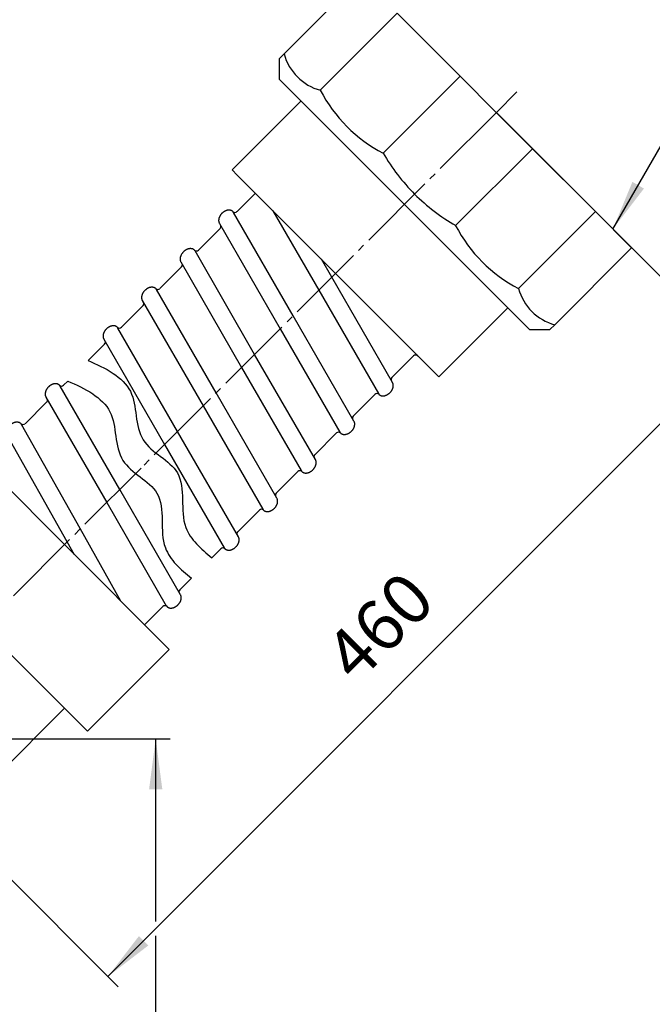
# Model space of a CAD drawing. Units: millimetres. Extents: x 0 to 420, y 0 to 594.
# Drawn here: x 238 to 326, y 332 to 468 of the extents above; entities that cross this region are included whole.
import ezdxf

# ---------------------------------------------------------------- set-up
doc = ezdxf.new("R2010")
doc.units = ezdxf.units.MM
doc.linetypes.add('DASH_CENTER', pattern=[14, 11, -1, 1, -1])
doc.layers.add('1', color=7, linetype='Continuous')
doc.styles.add('CONVERTER_12', font='txt.shx', dxfattribs={"width": 0.9})
doc.dimstyles.new('ME10_DIM_10', dxfattribs={"dimtxt": 7, "dimasz": 7, "dimexe": 2, "dimexo": 0, "dimgap": 2, "dimtad": 1, "dimdsep": 46, "dimtxsty": 'CONVERTER_12', "dimsah": 1, "dimcen": 0.09, "dimclrd": 2, "dimclre": 2, "dimclrt": 7, "dimadec": 0, "dimazin": 0, "dimtfac": 1, "dimtdec": 4, "dimtix": 1, "dimtmove": 0, "dimatfit": 3, "dimfxl": 1, "dimtolj": 1, "dimtzin": 0, "dimarcsym": 0})
doc.dimstyles.new('ME10_DIM_13', dxfattribs={"dimtxt": 7, "dimasz": 7, "dimexe": 2, "dimexo": 0, "dimgap": 2, "dimtad": 1, "dimdsep": 46, "dimtxsty": 'CONVERTER_12', "dimsah": 1, "dimcen": 0.09, "dimclrd": 2, "dimclre": 2, "dimclrt": 7, "dimadec": 0, "dimazin": 0, "dimtfac": 1, "dimtdec": 4, "dimtix": 1, "dimtmove": 0, "dimatfit": 3, "dimfxl": 1, "dimtolj": 1, "dimtzin": 0, "dimarcsym": 0})
doc.dimstyles.get("Standard").update_dxf_attribs({"dimtxt": 0.18, "dimasz": 0.18, "dimexe": 0.18, "dimexo": 0.0625, "dimgap": 0.09, "dimtad": 0, "dimtih": 1, "dimtoh": 1, "dimdec": 4, "dimzin": 0, "dimdsep": 46, "dimtxsty": 'Standard', "dimcen": 0.09, "dimadec": 0, "dimazin": 0, "dimtfac": 1, "dimtdec": 4, "dimtofl": 0, "dimtmove": 0, "dimatfit": 3, "dimfxl": 1, "dimtolj": 1, "dimtzin": 0, "dimarcsym": 0})

# ---------------------------------------------------------------- blocks, each defined once
blk = doc.blocks.new('natto__3', base_point=(258.57, 447.14))
at = {"color": 7, "linetype": 'Continuous'}
for p, q in [((274.78, 463.36), (285.44, 474.01)), ((290.46, 468.99), (279.8, 458.34)), ((290.46, 468.99), (299.15, 460.29)), ((274.12, 462.7), (274.78, 463.36)), ((274.12, 462.7), (274.12, 459.87)), ((291.45, 442.54), (274.12, 459.87)), ((299.15, 460.29), (288.5, 449.64)), ((299.15, 460.29), (304.17, 455.27)), ((304.17, 455.27), (309.19, 450.25)), ((298.54, 439.6), (309.19, 450.25)), ((309.19, 450.25), (317.89, 441.55)), ((308.77, 425.22), (291.45, 442.54)), ((307.24, 430.9), (317.89, 441.55)), ((317.89, 441.55), (322.91, 436.53)), ((322.91, 436.53), (312.26, 425.88)), ((308.77, 425.22), (311.6, 425.22)), ((312.26, 425.88), (311.6, 425.22))]:
    blk.add_line(p, q, dxfattribs=at)
for centre, radius, start, end in [((281.73, 465.28), 7.21, 195.4971, 254.5029), ((298.05, 467.89), 20.6, 207.6299, 242.3701), ((312.26, 463.36), 27.43, 210, 225), ((312.26, 463.36), 27.43, 225, 240), ((316.79, 449.15), 20.6, 207.6299, 242.3701), ((314.19, 432.83), 7.21, 195.4971, 254.5029)]:
    blk.add_arc(centre, radius, start, end, dxfattribs=at)
blk = doc.blocks.new('inna__4', base_point=(241.77, 421.51))
at = {"color": 7, "linetype": 'Continuous'}
for p, q in [((277.13, 456.86), (267.58, 447.32)), ((267.58, 447.32), (268.29, 446.61)), ((268.29, 446.61), (281.9, 433)), ((281.9, 433), (295.51, 419.39)), ((296.22, 418.68), (305.76, 428.23)), ((295.51, 419.39), (296.22, 418.68))]:
    blk.add_line(p, q, dxfattribs=at)
blk = doc.blocks.new('h62-88s-40__5', base_point=(78.25, 90.336))
at = {"layer": '1', "xscale": 0.5, "yscale": 0.5, "zscale": 0.5}
for name, p in [('natto__3', (347.358, 178.089)), ('inna__4', (338.961, 165.273))]:
    blk.add_blockref(name, p, dxfattribs=at)
blk = doc.blocks.new('h62-35', base_point=(201.75, 326.6))
at = {"layer": '1', "color": 7, "linetype": 'Continuous'}
for p, q in [((244.37, 395.47), (229.87, 409.96)), ((258.87, 380.97), (244.37, 395.47)), ((244.37, 372.84), (233.06, 384.15)), ((247.55, 369.66), (258.87, 380.97)), ((244.37, 372.84), (233.5, 361.97)), ((247.55, 369.66), (244.37, 372.84))]:
    blk.add_line(p, q, dxfattribs=at)
blk = doc.blocks.new('2', base_point=(139.97, 401.64))
at = {"layer": '1', "color": 7, "linetype": 'Continuous'}
for p, q in [((276.04, 427.14), (267.79, 441.43)), ((273.23, 441.67), (279.58, 430.67)), ((265.83, 439.91), (274.24, 425.34)), ((270.7, 421.8), (262.45, 436.1)), ((260.49, 434.58), (268.9, 420)), ((281.38, 432.47), (279.95, 434.95)), ((289.79, 417.9), (281.38, 432.47)), ((265.37, 416.47), (257.12, 430.76)), ((279.58, 430.67), (287.83, 416.38)), ((255.15, 429.24), (263.57, 414.67)), ((284.46, 412.56), (276.04, 427.14)), ((260.03, 411.13), (251.78, 425.43)), ((274.24, 425.34), (282.49, 411.04)), ((249.82, 423.91), (258.23, 409.33)), ((279.12, 407.23), (270.7, 421.8)), ((293.14, 421.76), (293.16, 421.72)), ((268.9, 420), (277.16, 405.71)), ((252.02, 403.12), (243.77, 417.41)), ((241.8, 415.89), (250.22, 401.32)), ((273.78, 401.89), (265.37, 416.47)), ((263.57, 414.67), (271.82, 400.37)), ((246.52, 397.7), (238.42, 412.09)), ((236.45, 410.59), (244.7, 395.92)), ((268.45, 396.56), (260.03, 411.13)), ((258.23, 409.33), (266.49, 395.04)), ((260.43, 388.54), (252.02, 403.12)), ((250.22, 401.32), (258.47, 387.02)), ((252.17, 387.67), (246.52, 397.7)), ((244.7, 395.92), (245.71, 394.12))]:
    blk.add_line(p, q, dxfattribs=at)
for points, knots in [([(267.79, 441.43), (267.77, 441.46), (267.74, 441.5), (267.69, 441.56), (267.63, 441.61), (267.57, 441.66), (267.5, 441.69), (267.42, 441.72), (267.34, 441.75), (267.25, 441.76), (267.16, 441.76), (267.07, 441.76), (266.98, 441.75), (266.89, 441.73), (266.79, 441.7), (266.7, 441.67), (266.6, 441.62), (266.51, 441.57), (266.42, 441.52), (266.33, 441.45), (266.25, 441.39), (266.17, 441.31), (266.09, 441.23), (266.03, 441.15), (265.96, 441.06), (265.91, 440.97), (265.86, 440.88), (265.81, 440.78), (265.78, 440.69), (265.75, 440.6), (265.73, 440.5), (265.72, 440.41), (265.72, 440.32), (265.72, 440.23), (265.73, 440.14), (265.76, 440.06), (265.79, 439.99), (265.81, 439.94), (265.83, 439.91)], [0, 0, 0, 0, 0.078995, 0.157559, 0.236273, 0.315319, 0.396356, 0.477258, 0.562039, 0.646885, 0.736616, 0.826337, 0.921338, 1.016351, 1.116362, 1.216375, 1.320589, 1.424806, 1.532035, 1.639265, 1.748064, 1.856863, 1.965663, 2.074462, 2.181692, 2.288921, 2.393141, 2.497352, 2.597356, 2.697375, 2.792416, 2.887393, 2.977041, 3.066832, 3.151845, 3.236511, 3.317211, 3.398297, 3.398297, 3.398297, 3.398297]), ([(262.45, 436.1), (262.44, 436.12), (262.41, 436.16), (262.36, 436.22), (262.3, 436.28), (262.23, 436.32), (262.16, 436.36), (262.08, 436.39), (262, 436.41), (261.92, 436.42), (261.83, 436.43), (261.74, 436.43), (261.64, 436.41), (261.55, 436.39), (261.45, 436.37), (261.36, 436.33), (261.27, 436.29), (261.17, 436.24), (261.08, 436.18), (261, 436.12), (260.91, 436.05), (260.83, 435.98), (260.76, 435.9), (260.69, 435.81), (260.63, 435.73), (260.57, 435.64), (260.52, 435.54), (260.48, 435.45), (260.44, 435.35), (260.41, 435.26), (260.39, 435.16), (260.38, 435.07), (260.38, 434.98), (260.39, 434.89), (260.4, 434.81), (260.42, 434.73), (260.45, 434.65), (260.48, 434.6), (260.49, 434.58)], [0, 0, 0, 0, 0.078995, 0.157559, 0.236273, 0.315319, 0.396356, 0.477258, 0.562039, 0.646885, 0.736616, 0.826337, 0.921338, 1.016351, 1.116362, 1.216375, 1.320589, 1.424806, 1.532035, 1.639265, 1.748064, 1.856863, 1.965663, 2.074462, 2.181692, 2.288921, 2.393141, 2.497352, 2.597356, 2.697375, 2.792416, 2.887393, 2.977041, 3.066832, 3.151845, 3.236511, 3.317211, 3.398297, 3.398297, 3.398297, 3.398297]), ([(257.12, 430.76), (257.1, 430.78), (257.07, 430.83), (257.02, 430.89), (256.96, 430.94), (256.9, 430.99), (256.82, 431.02), (256.75, 431.05), (256.67, 431.07), (256.58, 431.09), (256.49, 431.09), (256.4, 431.09), (256.31, 431.08), (256.21, 431.06), (256.12, 431.03), (256.02, 431), (255.93, 430.95), (255.84, 430.9), (255.75, 430.85), (255.66, 430.78), (255.58, 430.71), (255.5, 430.64), (255.42, 430.56), (255.35, 430.48), (255.29, 430.39), (255.23, 430.3), (255.18, 430.21), (255.14, 430.11), (255.11, 430.02), (255.08, 429.92), (255.06, 429.83), (255.05, 429.74), (255.04, 429.64), (255.05, 429.56), (255.06, 429.47), (255.08, 429.39), (255.12, 429.31), (255.14, 429.27), (255.15, 429.24)], [0, 0, 0, 0, 0.078995, 0.157559, 0.236273, 0.315319, 0.396356, 0.477258, 0.562039, 0.646885, 0.736616, 0.826337, 0.921338, 1.016351, 1.116362, 1.216375, 1.320589, 1.424806, 1.532035, 1.639265, 1.748064, 1.856863, 1.965663, 2.074462, 2.181692, 2.288921, 2.393141, 2.497352, 2.597356, 2.697375, 2.792416, 2.887393, 2.977041, 3.066832, 3.151845, 3.236511, 3.317211, 3.398297, 3.398297, 3.398297, 3.398297]), ([(251.78, 425.43), (251.77, 425.45), (251.74, 425.49), (251.68, 425.55), (251.63, 425.6), (251.56, 425.65), (251.49, 425.69), (251.41, 425.72), (251.33, 425.74), (251.25, 425.75), (251.16, 425.76), (251.07, 425.75), (250.97, 425.74), (250.88, 425.72), (250.78, 425.7), (250.69, 425.66), (250.59, 425.62), (250.5, 425.57), (250.41, 425.51), (250.33, 425.45), (250.24, 425.38), (250.16, 425.3), (250.09, 425.22), (250.02, 425.14), (249.96, 425.05), (249.9, 424.96), (249.85, 424.87), (249.81, 424.78), (249.77, 424.68), (249.74, 424.59), (249.72, 424.49), (249.71, 424.4), (249.71, 424.31), (249.71, 424.22), (249.73, 424.14), (249.75, 424.05), (249.78, 423.98), (249.81, 423.93), (249.82, 423.91)], [0, 0, 0, 0, 0.078995, 0.157559, 0.236273, 0.315319, 0.396356, 0.477258, 0.562039, 0.646885, 0.736616, 0.826337, 0.921338, 1.016351, 1.116362, 1.216375, 1.320589, 1.424806, 1.532035, 1.639265, 1.748064, 1.856863, 1.965663, 2.074462, 2.181692, 2.288921, 2.393141, 2.497352, 2.597356, 2.697375, 2.792416, 2.887393, 2.977041, 3.066832, 3.151845, 3.236511, 3.317211, 3.398297, 3.398297, 3.398297, 3.398297]), ([(293.43, 421.47), (293.42, 421.47), (293.41, 421.48), (293.39, 421.49), (293.38, 421.5), (293.36, 421.51), (293.34, 421.52), (293.32, 421.54), (293.3, 421.55), (293.29, 421.57), (293.27, 421.58), (293.26, 421.59), (293.24, 421.61), (293.22, 421.63), (293.21, 421.65), (293.2, 421.67), (293.19, 421.68), (293.18, 421.7), (293.17, 421.71), (293.17, 421.71), (293.16, 421.72)], [0, 0, 0, 0, 0.0188637, 0.0377225, 0.0557108, 0.0737029, 0.0973264, 0.1209486, 0.1459793, 0.1710091, 0.1878431, 0.2046756, 0.2348342, 0.2650021, 0.2856839, 0.3063627, 0.324102, 0.3418417, 0.3520596, 0.3622775, 0.3622775, 0.3622775, 0.3622775]), ([(243.77, 417.41), (243.75, 417.43), (243.72, 417.48), (243.67, 417.54), (243.61, 417.59), (243.55, 417.63), (243.47, 417.67), (243.4, 417.7), (243.32, 417.72), (243.23, 417.74), (243.14, 417.74), (243.05, 417.74), (242.96, 417.73), (242.86, 417.71), (242.77, 417.68), (242.67, 417.65), (242.58, 417.6), (242.49, 417.55), (242.4, 417.5), (242.31, 417.43), (242.23, 417.36), (242.15, 417.29), (242.07, 417.21), (242, 417.13), (241.94, 417.04), (241.88, 416.95), (241.83, 416.86), (241.79, 416.76), (241.76, 416.67), (241.73, 416.57), (241.71, 416.48), (241.7, 416.39), (241.69, 416.29), (241.7, 416.21), (241.71, 416.12), (241.73, 416.04), (241.77, 415.96), (241.79, 415.92), (241.8, 415.89)], [0, 0, 0, 0, 0.078995, 0.157559, 0.236273, 0.315319, 0.396356, 0.477258, 0.562039, 0.646885, 0.736616, 0.826337, 0.921338, 1.016351, 1.116362, 1.216375, 1.320589, 1.424806, 1.532035, 1.639265, 1.748064, 1.856863, 1.965663, 2.074462, 2.181692, 2.288921, 2.393141, 2.497352, 2.597356, 2.697375, 2.792416, 2.887393, 2.977041, 3.066832, 3.151845, 3.236511, 3.317211, 3.398297, 3.398297, 3.398297, 3.398297]), ([(287.83, 416.38), (287.84, 416.36), (287.87, 416.32), (287.92, 416.25), (287.98, 416.2), (288.05, 416.16), (288.12, 416.12), (288.2, 416.09), (288.28, 416.07), (288.36, 416.05), (288.45, 416.05), (288.54, 416.05), (288.64, 416.06), (288.73, 416.08), (288.83, 416.11), (288.92, 416.15), (289.01, 416.19), (289.11, 416.24), (289.2, 416.3), (289.28, 416.36), (289.37, 416.43), (289.45, 416.5), (289.52, 416.58), (289.59, 416.67), (289.65, 416.75), (289.71, 416.84), (289.76, 416.94), (289.8, 417.03), (289.84, 417.12), (289.87, 417.22), (289.89, 417.31), (289.9, 417.41), (289.9, 417.5), (289.9, 417.59), (289.88, 417.67), (289.86, 417.75), (289.83, 417.83), (289.8, 417.88), (289.79, 417.9)], [0, 0, 0, 0, 0.078995, 0.157559, 0.236273, 0.315319, 0.396356, 0.477258, 0.562039, 0.646885, 0.736616, 0.826337, 0.921338, 1.016351, 1.116362, 1.216375, 1.320589, 1.424806, 1.532035, 1.639265, 1.748064, 1.856863, 1.965663, 2.074462, 2.181692, 2.288921, 2.393141, 2.497352, 2.597356, 2.697375, 2.792416, 2.887393, 2.977041, 3.066832, 3.151845, 3.236511, 3.317211, 3.398297, 3.398297, 3.398297, 3.398297]), ([(238.42, 412.09), (238.41, 412.11), (238.38, 412.15), (238.33, 412.21), (238.27, 412.27), (238.21, 412.31), (238.14, 412.35), (238.06, 412.38), (237.98, 412.4), (237.89, 412.42), (237.81, 412.42), (237.71, 412.42), (237.62, 412.41), (237.53, 412.39), (237.43, 412.37), (237.34, 412.33), (237.24, 412.29), (237.15, 412.24), (237.06, 412.18), (236.97, 412.12), (236.89, 412.05), (236.81, 411.98), (236.73, 411.9), (236.66, 411.82), (236.6, 411.73), (236.54, 411.64), (236.49, 411.55), (236.44, 411.46), (236.41, 411.36), (236.38, 411.27), (236.36, 411.17), (236.35, 411.08), (236.34, 410.99), (236.35, 410.9), (236.36, 410.82), (236.38, 410.74), (236.41, 410.66), (236.43, 410.61), (236.45, 410.59)], [0, 0, 0, 0, 0.078995, 0.157559, 0.236273, 0.315319, 0.396356, 0.477258, 0.562039, 0.646885, 0.736616, 0.826337, 0.921338, 1.016351, 1.116362, 1.216375, 1.320589, 1.424806, 1.532035, 1.639265, 1.748064, 1.856863, 1.965663, 2.074462, 2.181692, 2.288921, 2.393141, 2.497352, 2.597356, 2.697375, 2.792416, 2.887393, 2.977041, 3.066832, 3.151845, 3.236511, 3.317211, 3.398297, 3.398297, 3.398297, 3.398297]), ([(282.49, 411.04), (282.51, 411.02), (282.54, 410.98), (282.59, 410.92), (282.65, 410.87), (282.71, 410.82), (282.79, 410.78), (282.86, 410.75), (282.94, 410.73), (283.03, 410.72), (283.12, 410.71), (283.21, 410.72), (283.3, 410.73), (283.4, 410.75), (283.49, 410.78), (283.59, 410.81), (283.68, 410.85), (283.77, 410.9), (283.86, 410.96), (283.95, 411.02), (284.03, 411.09), (284.11, 411.17), (284.19, 411.25), (284.26, 411.33), (284.32, 411.42), (284.38, 411.51), (284.43, 411.6), (284.47, 411.69), (284.5, 411.79), (284.53, 411.88), (284.55, 411.98), (284.56, 412.07), (284.56, 412.16), (284.56, 412.25), (284.55, 412.34), (284.52, 412.42), (284.49, 412.49), (284.47, 412.54), (284.46, 412.56)], [0, 0, 0, 0, 0.078995, 0.157559, 0.236273, 0.315319, 0.396356, 0.477258, 0.562039, 0.646885, 0.736616, 0.826337, 0.921338, 1.016351, 1.116362, 1.216375, 1.320589, 1.424806, 1.532035, 1.639265, 1.748064, 1.856863, 1.965663, 2.074462, 2.181692, 2.288921, 2.393141, 2.497352, 2.597356, 2.697375, 2.792416, 2.887393, 2.977041, 3.066832, 3.151845, 3.236511, 3.317211, 3.398297, 3.398297, 3.398297, 3.398297]), ([(277.16, 405.71), (277.17, 405.69), (277.2, 405.64), (277.25, 405.58), (277.31, 405.53), (277.38, 405.49), (277.45, 405.45), (277.53, 405.42), (277.61, 405.4), (277.69, 405.38), (277.78, 405.38), (277.87, 405.38), (277.97, 405.39), (278.06, 405.41), (278.15, 405.44), (278.25, 405.47), (278.34, 405.52), (278.44, 405.57), (278.53, 405.62), (278.61, 405.69), (278.7, 405.76), (278.78, 405.83), (278.85, 405.91), (278.92, 405.99), (278.98, 406.08), (279.04, 406.17), (279.09, 406.26), (279.13, 406.36), (279.17, 406.45), (279.2, 406.55), (279.21, 406.64), (279.23, 406.73), (279.23, 406.83), (279.22, 406.91), (279.21, 407), (279.19, 407.08), (279.16, 407.16), (279.13, 407.2), (279.12, 407.23)], [0, 0, 0, 0, 0.078995, 0.157559, 0.236273, 0.315319, 0.396356, 0.477258, 0.562039, 0.646885, 0.736616, 0.826337, 0.921338, 1.016351, 1.116362, 1.216375, 1.320589, 1.424806, 1.532035, 1.639265, 1.748064, 1.856863, 1.965663, 2.074462, 2.181692, 2.288921, 2.393141, 2.497352, 2.597356, 2.697375, 2.792416, 2.887393, 2.977041, 3.066832, 3.151845, 3.236511, 3.317211, 3.398297, 3.398297, 3.398297, 3.398297]), ([(271.82, 400.37), (271.84, 400.35), (271.87, 400.31), (271.92, 400.25), (271.98, 400.2), (272.04, 400.15), (272.11, 400.11), (272.19, 400.08), (272.27, 400.06), (272.36, 400.05), (272.45, 400.04), (272.54, 400.05), (272.63, 400.06), (272.72, 400.08), (272.82, 400.1), (272.91, 400.14), (273.01, 400.18), (273.1, 400.23), (273.19, 400.29), (273.28, 400.35), (273.36, 400.42), (273.44, 400.5), (273.51, 400.57), (273.58, 400.66), (273.65, 400.75), (273.7, 400.84), (273.75, 400.93), (273.8, 401.02), (273.83, 401.12), (273.86, 401.21), (273.88, 401.31), (273.89, 401.4), (273.89, 401.49), (273.89, 401.58), (273.88, 401.66), (273.85, 401.75), (273.82, 401.82), (273.8, 401.87), (273.78, 401.89)], [0, 0, 0, 0, 0.078995, 0.157559, 0.236273, 0.315319, 0.396356, 0.477258, 0.562039, 0.646885, 0.736616, 0.826337, 0.921338, 1.016351, 1.116362, 1.216375, 1.320589, 1.424806, 1.532035, 1.639265, 1.748064, 1.856863, 1.965663, 2.074462, 2.181692, 2.288921, 2.393141, 2.497352, 2.597356, 2.697375, 2.792416, 2.887393, 2.977041, 3.066832, 3.151845, 3.236511, 3.317211, 3.398297, 3.398297, 3.398297, 3.398297]), ([(266.49, 395.04), (266.5, 395.02), (266.53, 394.97), (266.58, 394.91), (266.64, 394.86), (266.71, 394.81), (266.78, 394.78), (266.86, 394.75), (266.94, 394.73), (267.02, 394.71), (267.11, 394.71), (267.2, 394.71), (267.29, 394.72), (267.39, 394.74), (267.48, 394.77), (267.58, 394.8), (267.67, 394.85), (267.76, 394.9), (267.85, 394.95), (267.94, 395.02), (268.03, 395.09), (268.1, 395.16), (268.18, 395.24), (268.25, 395.32), (268.31, 395.41), (268.37, 395.5), (268.42, 395.59), (268.46, 395.69), (268.5, 395.78), (268.52, 395.88), (268.54, 395.97), (268.55, 396.06), (268.56, 396.15), (268.55, 396.24), (268.54, 396.33), (268.52, 396.41), (268.49, 396.49), (268.46, 396.53), (268.45, 396.56)], [0, 0, 0, 0, 0.078995, 0.157559, 0.236273, 0.315319, 0.396356, 0.477258, 0.562039, 0.646885, 0.736616, 0.826337, 0.921338, 1.016351, 1.116362, 1.216375, 1.320589, 1.424806, 1.532035, 1.639265, 1.748064, 1.856863, 1.965663, 2.074462, 2.181692, 2.288921, 2.393141, 2.497352, 2.597356, 2.697375, 2.792416, 2.887393, 2.977041, 3.066832, 3.151845, 3.236511, 3.317211, 3.398297, 3.398297, 3.398297, 3.398297]), ([(258.47, 387.02), (258.49, 387), (258.52, 386.96), (258.57, 386.9), (258.63, 386.84), (258.69, 386.8), (258.76, 386.76), (258.84, 386.73), (258.92, 386.71), (259.01, 386.7), (259.1, 386.69), (259.19, 386.7), (259.28, 386.71), (259.37, 386.73), (259.47, 386.75), (259.56, 386.79), (259.66, 386.83), (259.75, 386.88), (259.84, 386.94), (259.93, 387), (260.01, 387.07), (260.09, 387.15), (260.16, 387.22), (260.23, 387.31), (260.3, 387.4), (260.35, 387.49), (260.4, 387.58), (260.45, 387.67), (260.48, 387.77), (260.51, 387.86), (260.53, 387.96), (260.54, 388.05), (260.54, 388.14), (260.54, 388.23), (260.53, 388.31), (260.5, 388.4), (260.47, 388.47), (260.45, 388.52), (260.43, 388.54)], [0, 0, 0, 0, 0.078995, 0.157559, 0.236273, 0.315319, 0.396356, 0.477258, 0.562039, 0.646885, 0.736616, 0.826337, 0.921338, 1.016351, 1.116362, 1.216375, 1.320589, 1.424806, 1.532035, 1.639265, 1.748064, 1.856863, 1.965663, 2.074462, 2.181692, 2.288921, 2.393141, 2.497352, 2.597356, 2.697375, 2.792416, 2.887393, 2.977041, 3.066832, 3.151845, 3.236511, 3.317211, 3.398297, 3.398297, 3.398297, 3.398297])]:
    blk.add_open_spline(points, degree=3, knots=knots, dxfattribs=at)
blk = doc.blocks.new('1', base_point=(139.57, 409.23))
at = {"color": 7, "linetype": 'Continuous'}
for centre, start, end in [((267.97, 441.84), 225, 315), ((265.64, 439.51), 315, 5.5979), ((262.64, 436.5), 225, 315), ((260.3, 434.17), 315, 5.5979), ((257.3, 431.17), 225, 315), ((254.97, 428.84), 315, 5.5979), ((251.97, 425.83), 225, 315), ((249.63, 423.5), 315, 5.5979), ((292.98, 421.31), 45, 135), ((289.98, 418.31), 135, 185.5979), ((243.95, 417.82), 225, 315), ((241.62, 415.49), 315, 5.5979), ((287.64, 415.97), 45, 135), ((284.64, 412.97), 135, 185.5979), ((238.62, 412.49), 224.3772, 314.3772), ((282.31, 410.64), 45, 135), ((279.31, 407.64), 135, 185.5979), ((276.97, 405.3), 45, 135), ((273.97, 402.3), 135, 185.5979), ((271.64, 399.97), 45, 135), ((268.63, 396.96), 135, 185.5979), ((266.3, 394.63), 45, 135), ((260.62, 388.95), 135, 185.5979), ((258.29, 386.62), 45, 135)]:
    blk.add_arc(centre, 0.4, start, end, dxfattribs=at)
at = {"layer": '1', "color": 7, "linetype": 'Continuous'}
for p, q in [((270.8, 444.1), (268.26, 441.56)), ((265.92, 439.22), (262.92, 436.22)), ((260.59, 433.89), (257.58, 430.89)), ((255.25, 428.55), (252.25, 425.55)), ((249.92, 423.22), (247.63, 420.94)), ((289.69, 418.59), (292.7, 421.59)), ((244.81, 418.11), (244.23, 417.54)), ((284.36, 413.25), (287.36, 416.26)), ((241.9, 415.2), (238.9, 412.2)), ((279.02, 407.92), (282.02, 410.92)), ((273.69, 402.58), (276.69, 405.58)), ((268.35, 397.25), (271.35, 400.25)), ((264.78, 393.67), (266.02, 394.91)), ((260.34, 389.23), (261.48, 390.38)), ((261.48, 390.38), (261.95, 390.85)), ((255.47, 384.37), (258, 386.9))]:
    blk.add_line(p, q, dxfattribs=at)
at = {"layer": '1', "color": 2, "linetype": 'Continuous'}
for points in [[(247.63, 420.94), (248.82, 420.42), (251.05, 419.45), (253.9, 416.85), (254.23, 413.3), (254.88, 409.77), (257.65, 407.7), (260.52, 405.51), (260.78, 401.64), (260.69, 398.13), (262.6, 395.45), (264.04, 394.28), (264.78, 393.67)], [(244.81, 418.11), (245.99, 417.59), (248.22, 416.62), (251.07, 414.02), (251.41, 410.48), (252.06, 406.95), (254.82, 404.87), (257.69, 402.69), (257.95, 398.81), (257.86, 395.3), (259.77, 392.62), (261.21, 391.45), (261.95, 390.85)]]:
    blk.add_open_spline(points, degree=3, knots=[0, 0, 0, 0, 3.896666, 7.340154, 10.815118, 14.298546, 17.61756, 20.862288, 24.614328, 28.515503, 31.203224, 34.083005, 34.083005, 34.083005, 34.083005], dxfattribs=at)
blk = doc.blocks.new('*D15')
at = {"layer": '1', "color": 2, "linetype": 'Continuous'}
for p, q in [((304.17, 455.27), (338.47, 420.98)), ((337.05, 422.39), (250.38, 335.72)), ((217.5, 368.6), (251.79, 334.3))]:
    blk.add_line(p, q, dxfattribs=at)
at = {"layer": '1', "color": 2}
for points in [[(332.76, 416.79), (331.45, 418.09), (337.05, 422.39)], [(254.68, 341.32), (255.98, 340.02), (250.38, 335.72)]]:
    blk.add_solid(points, dxfattribs=at)
at = {"layer": '1', "color": 7, "insert": (286.36, 374.53), "char_height": 7, "attachment_point": 7, "rotation": 45, "line_spacing_factor": 0.60024, "style": 'CONVERTER_12'}
blk.add_mtext('460', dxfattribs=at)
blk = doc.blocks.new('*D18')
at = {"layer": '1', "color": 2, "linetype": 'Continuous'}
for p, q in [((217.5, 368.6), (259, 368.6)), ((257, 343.34), (257, 368.6)), ((257, 253.48), (257, 341.34)), ((234.5, 253.48), (259, 253.48))]:
    blk.add_line(p, q, dxfattribs=at)
at = {"layer": '1', "color": 2}
for points in [[(257.92, 361.6), (256.08, 361.6), (257, 368.6)], [(256.08, 260.48), (257.92, 260.48), (257, 253.48)]]:
    blk.add_solid(points, dxfattribs=at)
at = {"layer": '1', "color": 7, "insert": (255, 302.64), "char_height": 7, "attachment_point": 7, "rotation": 90, "line_spacing_factor": 0.60024, "style": 'CONVERTER_12'}
blk.add_mtext('730', dxfattribs=at)

msp = doc.modelspace()

# ---------------------------------------------------------------- linework, layer by layer
at = {"layer": '1', "color": 2, "linetype": 'DASH_CENTER'}
for p, q in [((307.002, 458.101), (304.174, 455.272)), ((304.174, 455.272), (254.977, 406.075)), ((254.977, 406.075), (217.5, 368.599))]:
    msp.add_line(p, q, dxfattribs=at)
at = {"layer": '1', "color": 2}
msp.add_solid([(323.012, 445.659), (324.609, 444.737), (320.31, 439.136)], dxfattribs=at)

# ---------------------------------------------------------------- block references
at = {"xscale": 2, "yscale": 2, "zscale": 2}
msp.add_blockref('h62-88s-40__5', (-279.651, 271.636), dxfattribs=at)
at = {"layer": '1'}
for name, p in [('1', (139.572, 409.228)), ('2', (139.969, 401.639)), ('h62-35', (201.75, 326.599))]:
    msp.add_blockref(name, p, dxfattribs=at)

# ---------------------------------------------------------------- dimensions: what is measured, and where the dimension line sits
for base, p2, angle, text, dimstyle, picture, middle, turn in [((337.054, 422.392), (304.174, 455.272), 45, '460', 'ME10_DIM_10', '*D15', (289.828, 382.944), 45), ((257, 253.479), (234.5, 253.479), 90, '730', 'ME10_DIM_13', '*D18', (251.5, 311.039), 90)]:
    dim = msp.add_linear_dim(base=base, p1=(217.5, 368.599), p2=p2, angle=angle, text=text, dimstyle=dimstyle, dxfattribs=at)
    dim.commit()
    dim.dimension.update_dxf_attribs({"geometry": picture, "text_midpoint": middle, "text_rotation": turn})

# ---------------------------------------------------------------- leaders
at = {"layer": '1', "color": 2, "linetype": 'Continuous', "has_arrowhead": 0}
msp.add_leader([(320.31, 439.136), (330.663, 457.067), (358.339, 457.067)], dimstyle='Standard', dxfattribs=at)

doc.saveas('drawing.dxf')
